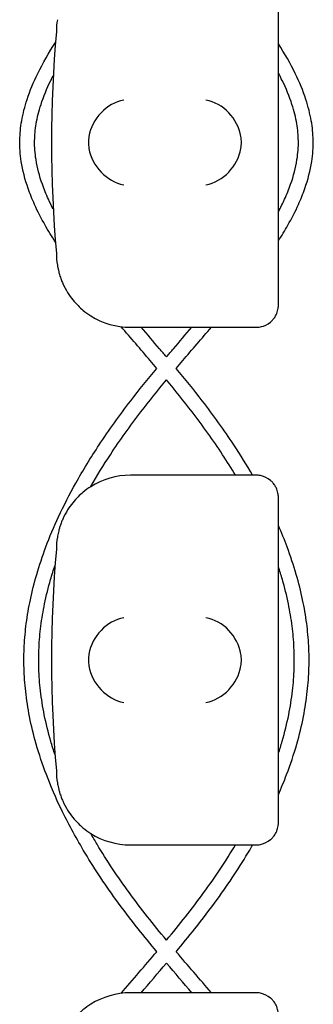
# Model space of a CAD drawing. Units: millimetres. Extents: x -0.04 to 8.12, y -8.5 to 0.08.
# Drawn here: x 3.02 to 3.06, y -1.77 to -1.64 of the extents above; entities that cross this region are included whole.
import ezdxf

# ---------------------------------------------------------------- set-up
doc = ezdxf.new("R2010")
doc.units = ezdxf.units.MM
doc.layers.add('SPIELGERÄTE', color=7, linetype='Continuous')

# ---------------------------------------------------------------- blocks, each defined once
blk = doc.blocks.new('2.808')
at = {"layer": 'SPIELGERÄTE'}
for p, q in [((2.981500000000006, 6.305112850419889), (2.981500000000006, 6.344887149580131)), ((2.981500000000006, 6.303000000000011), (2.981500000000006, 6.305112850419889)), ((2.961500000000007, 6.299999999999997), (2.976552267164886, 6.299999999999997)), ((2.976552267164886, 6.299999999999997), (2.978500000000008, 6.299999999999997)), ((2.976552267164886, 6.280000000000001), (2.961500000000007, 6.280000000000001)), ((2.978500000000008, 6.280000000000001), (2.976552267164886, 6.280000000000001)), ((2.981500000000006, 6.274887149580124), (2.981500000000006, 6.277000000000001)), ((2.981500000000006, 6.235112850419881), (2.981500000000006, 6.274887149580124)), ((2.981500000000006, 6.233000000000004), (2.981500000000006, 6.235112850419881)), ((2.961500000000007, 6.230000000000004), (2.976552267164886, 6.230000000000004)), ((2.976552267164886, 6.230000000000004), (2.978500000000008, 6.230000000000004)), ((2.976552267164886, 6.210000000000008), (2.961500000000007, 6.210000000000008)), ((2.978500000000008, 6.210000000000008), (2.976552267164886, 6.210000000000008))]:
    blk.add_line(p, q, dxfattribs=at)
for centre, radius, start, end in [((2.961500000000007, 6.340000000000003), 0.009999999999999998, 170.7789294908374, 179.9999999999919), ((3.120011228299456, 6.325000000000003), 0.1691775223337549, 174.9132323329983, 185.0867676670017), ((2.961500000000007, 6.310000000000002), 0.01000000000000002, 180, 189.2210705091626), ((2.961500000000007, 6.310000000000002), 0.01000000000000002, 237.5896216638045, 270), ((2.961500000000007, 6.27000000000001), 0.009999999999999997, 90, 122.4103783361955), ((2.961500000000007, 6.27000000000001), 0.009999999999999998, 170.7789294908374, 179.9999999999919), ((3.120011228299456, 6.25500000000001), 0.1691775223337549, 174.9132323329983, 185.0867676670017), ((2.961500000000007, 6.240000000000009), 0.01000000000000002, 180, 189.2210705091626), ((2.961500000000007, 6.240000000000009), 0.01000000000000002, 237.5896216638045, 270), ((2.961500000000007, 6.200000000000003), 0.009999999999999997, 90, 122.4103783361955)]:
    blk.add_arc(centre, radius, start, end, dxfattribs=at)
for centre, major_axis, ratio, start_param, end_param in [((2.960615904832383, 6.325804501844118), (0.003264873375121067, 0.004192406670255146), 0.8345351508035754, 0.7508389337449283, 2.147102335340388), ((2.97171634282015, 6.325804501844118), (0.003268655125371603, -0.004190223677295641), 0.8345963425120371, 0.9936896106460206, 2.389953012241489), ((2.960838665748321, 6.324922866940582), (-0.001244938783360618, 0.004927172612614605), 0.9838612197335987, 1.152612017091053, 1.311952110835702), ((2.971495107904477, 6.324922866940582), (0.001236901085587814, 0.004929127782430505), 0.9838741251960413, 4.969631781137129, 5.12897187488176), ((2.960838665748321, 6.325077133059438), (-0.001244938783360648, -0.004927172612614597), 0.9838612197335991, 4.971233196343775, 5.13057329008854), ((2.960615904832383, 6.324195498155888), (-0.003264873375121062, 0.004192406670255135), 0.83453515080358, 0.9944903182494026, 2.390753719844867), ((2.97171634282015, 6.324195498155888), (-0.003268655125371602, -0.004190223677295666), 0.8345963425120287, 0.7516396413483059, 2.147903042943765), ((2.971495107904477, 6.325077133059438), (0.001236901085587806, -0.004929127782430507), 0.9838741251960413, 1.154213432297828, 1.313553526042571), ((2.960615904832383, 6.255804501844111), (0.003264873375121067, 0.004192406670255146), 0.8345351508035754, 0.7508389337449283, 2.147102335340388), ((2.97171634282015, 6.255804501844111), (0.003268655125371603, -0.004190223677295641), 0.8345963425120371, 0.9936896106460206, 2.389953012241489), ((2.960838665748321, 6.254922866940575), (-0.001244938783360618, 0.004927172612614605), 0.9838612197335987, 1.152612017091053, 1.311952110835702), ((2.960838665748321, 6.25507713305943), (-0.001244938783360648, -0.004927172612614597), 0.9838612197335991, 4.971233196343775, 5.13057329008854), ((2.971495107904477, 6.254922866940575), (0.001236901085587814, 0.004929127782430505), 0.9838741251960413, 4.969631781137129, 5.12897187488176), ((2.971495107904477, 6.25507713305943), (0.001236901085587806, -0.004929127782430507), 0.9838741251960413, 1.154213432297828, 1.313553526042571), ((2.960615904832383, 6.254195498155894), (-0.003264873375121062, 0.004192406670255135), 0.83453515080358, 0.9944903182494026, 2.390753719844867), ((2.97171634282015, 6.254195498155894), (-0.003268655125371602, -0.004190223677295666), 0.8345963425120287, 0.7516396413483059, 2.147903042943765)]:
    blk.add_ellipse(centre, major_axis=major_axis, ratio=ratio, start_param=start_param, end_param=end_param, dxfattribs=at)
for points, knots in [([(2.951372648234144, 6.311506913750222), (2.950877385123474, 6.312273683602157), (2.950410234916979, 6.313041092583703), (2.949451131572272, 6.314738463236395), (2.948974251224317, 6.315669068961782), (2.948229133064135, 6.317324776682511), (2.94793811497342, 6.318048550930527), (2.947262782962563, 6.319987965190208), (2.946946593879236, 6.32120838334275), (2.946611406075556, 6.323393749388899), (2.946542546683392, 6.32435670028265), (2.946577861558868, 6.326186603562931), (2.946663916790851, 6.327050365042382), (2.946979535560732, 6.328885304436994), (2.947226684884174, 6.329855399711732), (2.947927232668224, 6.331997217834825), (2.948413826879406, 6.33316675353538), (2.949669531978049, 6.335731527941093), (2.950475795646582, 6.337124904104982), (2.951374504168342, 6.338516261957949)], [26.08983340705642, 26.08983340705642, 26.08983340705642, 26.08983340705642, 26.36174198186824, 26.36174198186824, 26.69021357119813, 26.69021357119813, 26.94407133690383, 26.94407133690383, 27.36807362579667, 27.36807362579667, 27.69849635625851, 27.69849635625851, 27.99567998009554, 27.99567998009554, 28.33261711927576, 28.33261711927576, 28.74317771132711, 28.74317771132711, 29.23647793901291, 29.23647793901291, 29.23647793901291, 29.23647793901291]), ([(2.981500000000006, 6.311679805383264), (2.981954108992935, 6.312389040801946), (2.982383872069124, 6.313098866661107), (2.983310330033297, 6.314738463236395), (2.983787210381251, 6.315669068961796), (2.984532328541434, 6.317324776682511), (2.984823346632152, 6.318048550930527), (2.985498678643006, 6.319987965190208), (2.985814867726333, 6.32120838334275), (2.98615005553001, 6.323393749388913), (2.986218914922176, 6.32435670028265), (2.986183600046701, 6.326186603562931), (2.986097544814715, 6.327050365042382), (2.985781926044837, 6.328885304436994), (2.985534776721392, 6.329855399711732), (2.984834228937342, 6.331997217834825), (2.98434763472616, 6.33316675353538), (2.983120789392535, 6.335672581945929), (2.982353356607678, 6.337007539874136), (2.981500000000008, 6.338340476553)], [26.11026878456917, 26.11026878456917, 26.11026878456917, 26.11026878456917, 26.36174198186888, 26.36174198186888, 26.6902135711986, 26.6902135711986, 26.94407133690421, 26.94407133690421, 27.36807362579696, 27.36807362579696, 27.69849635625874, 27.69849635625874, 27.99567998009579, 27.99567998009579, 28.33261711927604, 28.33261711927604, 28.74317771132744, 28.74317771132744, 29.21570458156291, 29.21570458156291, 29.21570458156291, 29.21570458156291]), ([(2.951074180749328, 6.315982903569633), (2.950845138123759, 6.316427154114066), (2.950629660948633, 6.316869973237829), (2.950118735594413, 6.317991976131751), (2.949843289922899, 6.318669088303224), (2.949209603702013, 6.320464008597469), (2.948918333030369, 6.321574972372431), (2.948610248213547, 6.323532089116298), (2.948546609729985, 6.324381013156639), (2.948571687991063, 6.325987139063983), (2.948644183637993, 6.326747948340184), (2.948918844865153, 6.328379568885694), (2.949136932389971, 6.329251642674279), (2.949766383876704, 6.331198659158218), (2.950209408052024, 6.332276634101234), (2.950846316105384, 6.33358826884438), (2.950959083082694, 6.333813409995003), (2.951075346980193, 6.334038919507989)], [26.5097420590475, 26.5097420590475, 26.5097420590475, 26.5097420590475, 26.67607895694949, 26.67607895694949, 26.93262964677335, 26.93262964677335, 27.35991215134683, 27.35991215134683, 27.69166223409069, 27.69166223409069, 27.98818623391081, 27.98818623391081, 28.32384574819602, 28.32384574819602, 28.73206262133337, 28.73206262133337, 28.81648207362264, 28.81648207362264, 28.81648207362264, 28.81648207362264]), ([(2.981500000000006, 6.315624993543452), (2.981799645622184, 6.316189413239726), (2.982077877918522, 6.316751557762757), (2.982642726011153, 6.317991976131751), (2.982918171682667, 6.318669088303224), (2.983551857903552, 6.320464008597469), (2.9838431285752, 6.321574972372431), (2.984151213392022, 6.323532089116298), (2.984214851875581, 6.324381013156639), (2.984189773614503, 6.325987139063983), (2.984117277967573, 6.326747948340184), (2.983842616740413, 6.328379568885694), (2.983624529215598, 6.329251642674279), (2.982995077728862, 6.331198659158218), (2.982552053553542, 6.332276634101234), (2.981857807606207, 6.333706349269718), (2.981682893812305, 6.334050069658815), (2.981500000000011, 6.33439463780006)], [26.4651107707713, 26.4651107707713, 26.4651107707713, 26.4651107707713, 26.67607895694965, 26.67607895694965, 26.93262964677348, 26.93262964677348, 27.35991215134692, 27.35991215134692, 27.69166223409076, 27.69166223409076, 27.98818623391088, 27.98818623391088, 28.32384574819609, 28.32384574819609, 28.73206262133342, 28.73206262133342, 28.86083184946318, 28.86083184946318, 28.86083184946318, 28.86083184946318]), ([(2.951629225979451, 6.308397558040028), (2.951636630178163, 6.308351949416362), (2.951645375327846, 6.308299847147765), (2.951672425965203, 6.308148863115363), (2.951691437777572, 6.308045046391555), (2.951749377616546, 6.307778413667236), (2.951778305703431, 6.307652752047431), (2.951850244708067, 6.307372618233742), (2.951893638203984, 6.307218042510129), (2.952000985524791, 6.306866713195305), (2.952071635503112, 6.306661140892913), (2.952216414407753, 6.306277490694299), (2.95229041866981, 6.30609978277856), (2.952571027990325, 6.305466924942934), (2.952789529343181, 6.305069137862333), (2.953245987400351, 6.304338114248608), (2.953482502748335, 6.304011397900439), (2.954196686062414, 6.303127181408726), (2.954674845687703, 6.30267131410497), (2.95544470815102, 6.302028350919613), (2.955801373130277, 6.301772805380139), (2.956140202755137, 6.30155769145945)], [0.4788784869343345, 0.4788784869343345, 0.4788784869343345, 0.4788784869343345, 0.5341246623872836, 0.5341246623872836, 0.610428185585467, 0.610428185585467, 0.6548594007697346, 0.6548594007697346, 0.6992906159540021, 0.6992906159540021, 0.7662434556568698, 0.7662434556568698, 0.8331962953597374, 0.8331962953597374, 1.042830153096951, 1.042830153096951, 1.252464010834164, 1.252464010834164, 1.671731726308591, 1.671731726308591, 2.030222290589474, 2.030222290589474, 2.030222290589474, 2.030222290589474]), ([(2.978500000000008, 6.299999999999997), (2.978555838719794, 6.299999999999997), (2.97861156434181, 6.300001588950224), (2.978738746010299, 6.300008614852686), (2.978828994763467, 6.300017077450576), (2.979004342224925, 6.300041037321918), (2.979125858099164, 6.300064038753177), (2.979583493060551, 6.300178876348298), (2.980039706892967, 6.300370444846848), (2.980548372019246, 6.300804047268002), (2.980660717865328, 6.300912199552513), (2.980878079010958, 6.301163603342872), (2.980983042085185, 6.30130715093874), (2.981113783317364, 6.301525489160653), (2.981152184883692, 6.301595690986787), (2.9812221675329, 6.301736662822819), (2.981253750556494, 6.301807427694428), (2.98133617065468, 6.302011253469786), (2.981374858934123, 6.30213617290454), (2.981469254689472, 6.302495451453808), (2.981485017921679, 6.302664495474602), (2.981498407008539, 6.302881816905611), (2.981500000000006, 6.30294280015363), (2.981500000000006, 6.303000000000011)], [2.02033749679064, 2.02033749679064, 2.02033749679064, 2.02033749679064, 2.056444675265805, 2.056444675265805, 2.105515755013248, 2.105515755013248, 2.167962666521695, 2.167962666521695, 2.379473684851436, 2.379473684851436, 2.43265859873206, 2.43265859873206, 2.485843512612684, 2.485843512612684, 2.509241328410752, 2.509241328410752, 2.53263914420882, 2.53263914420882, 2.579434775804956, 2.579434775804956, 2.698298326230059, 2.698298326230059, 2.750501610695131, 2.750501610695131, 2.750501610695131, 2.750501610695131]), ([(2.96507480163001, 6.294449290986066), (2.96478111137975, 6.294796661694434), (2.964486353478549, 6.295143589712438), (2.962880179293063, 6.297027335157949), (2.961556687680257, 6.298555878779339), (2.96025482013564, 6.300077826492881)], [24.08612465045671, 24.08612465045671, 24.08612465045671, 24.08612465045671, 24.20669314932613, 24.20669314932613, 24.74157333335801, 24.74157333335801, 24.74157333335801, 24.74157333335801]), ([(2.96638073080278, 6.296002091283086), (2.966070315223658, 6.296368353966315), (2.965759185880938, 6.29673371975484), (2.964616400738646, 6.29807140672709), (2.963783135406956, 6.299038541453598), (2.962956710567031, 6.299999999999997)], [24.11618505969698, 24.11618505969698, 24.11618505969698, 24.11618505969698, 24.24254773537757, 24.24254773537757, 24.57993879567231, 24.57993879567231, 24.57993879567231, 24.57993879567231]), ([(2.966380730802786, 6.296002091283086), (2.966691146381905, 6.296368353966315), (2.967002275724624, 6.29673371975484), (2.96814506086692, 6.29807140672709), (2.968978326198612, 6.299038541453598), (2.969804751038538, 6.299999999999997)], [24.11618505969692, 24.11618505969692, 24.11618505969692, 24.11618505969692, 24.24254773537744, 24.24254773537744, 24.57993879567244, 24.57993879567244, 24.57993879567244, 24.57993879567244]), ([(2.967686659975559, 6.294449290986066), (2.967980350225813, 6.29479666169442), (2.968275108127006, 6.295143589712424), (2.969858942229019, 6.297001134369211), (2.971159662160932, 6.298503770922522), (2.972440055272625, 6.300000000000011)], [24.08612465045687, 24.08612465045687, 24.08612465045687, 24.08612465045687, 24.20669314932325, 24.20669314932325, 24.7324567764993, 24.7324567764993, 24.7324567764993, 24.7324567764993]), ([(2.965073704995087, 6.215558200651046), (2.964219537127969, 6.216580758053752), (2.963375994318767, 6.217610531138249), (2.961508682072014, 6.219964428163749), (2.960499707924658, 6.221293004437129), (2.957947086205161, 6.224829691809191), (2.956474211175669, 6.22705562313061), (2.954056435513303, 6.231125017372946), (2.953064414355069, 6.232960471020363), (2.951423359161976, 6.236367691071976), (2.950744940234819, 6.237935714228769), (2.949625653442709, 6.240882749104244), (2.949165378896572, 6.242259860595865), (2.948418444678396, 6.244875296758067), (2.948118440052781, 6.246112621476527), (2.947651784067716, 6.248484058918294), (2.947475708023006, 6.2496176507737), (2.947231130466611, 6.25180796568543), (2.947155886367838, 6.252864436970683), (2.947096637227708, 6.254920845279273), (2.947108375205471, 6.255920736892776), (2.94721207720923, 6.257931783501547), (2.947304848535657, 6.258943297370024), (2.947575320189924, 6.261022847019291), (2.947757716259511, 6.262090688081841), (2.948220916654987, 6.264300668625168), (2.948508017365867, 6.265442441653377), (2.949200813739072, 6.267822167667461), (2.949614884601388, 6.26905948204103), (2.950591095277642, 6.271657995152069), (2.951164407750557, 6.273018112914798), (2.952501958917111, 6.275898259847494), (2.953281246585067, 6.277416457445909), (2.955093572254538, 6.280660887208313), (2.95614715658819, 6.282383941314833), (2.958601710541763, 6.286104246460468), (2.960031136293555, 6.288095735586239), (2.962682572802771, 6.29154047468657), (2.963868212158468, 6.293002019027526), (2.96507480163001, 6.294449290986066)], [15.4823115942152, 15.4823115942152, 15.4823115942152, 15.4823115942152, 15.83281213458716, 15.83281213458716, 16.27738060056662, 16.27738060056662, 17.00764487453904, 17.00764487453904, 17.59863920183767, 17.59863920183767, 18.09702654606807, 18.09702654606807, 18.53068016621112, 18.53068016621112, 18.91769760495713, 18.91769760495713, 19.27058377936893, 19.27058377936893, 19.5984387607921, 19.5984387607921, 19.90820478934353, 19.90820478934353, 20.22232295209405, 20.22232295209405, 20.55501514176917, 20.55501514176917, 20.91239613258855, 20.91239613258855, 21.30209703045901, 21.30209703045901, 21.7339692233747, 21.7339692233747, 22.2211657960938, 22.2211657960938, 22.78188915295485, 22.78188915295485, 23.44239089679073, 23.44239089679073, 23.93823066877533, 23.93823066877533, 23.93823066877533, 23.93823066877533]), ([(2.978025458409522, 6.280000000000001), (2.977229071458044, 6.281372769968144), (2.976381285102855, 6.28273712368663), (2.974159751063803, 6.286104246460468), (2.972730325312014, 6.288095735586225), (2.970078888802794, 6.29154047468657), (2.968893249447098, 6.293002019027526), (2.967686659975559, 6.294449290986066)], [22.33710122629991, 22.33710122629991, 22.33710122629991, 22.33710122629991, 22.78188915295482, 22.78188915295482, 23.44239089679072, 23.44239089679072, 23.93823066877536, 23.93823066877536, 23.93823066877536, 23.93823066877536]), ([(2.956151881426019, 6.278449711694407), (2.956975439615968, 6.279897284130854), (2.957860158430447, 6.281338660883108), (2.960081127482084, 6.284726795169448), (2.961464572437083, 6.286666700428455), (2.964038808910064, 6.290031474496047), (2.965196266609178, 6.291465718759397), (2.966380882425148, 6.292891912331868)], [22.27653006675839, 22.27653006675839, 22.27653006675839, 22.27653006675839, 22.75743353487706, 22.75743353487706, 23.4132339960094, 23.4132339960094, 23.90629351595427, 23.90629351595427, 23.90629351595427, 23.90629351595427]), ([(2.975703015763003, 6.280000000000001), (2.975146337831964, 6.280926998977961), (2.974565339951104, 6.281851179739405), (2.97268033412347, 6.284726795169476), (2.971296889168468, 6.286666700428484), (2.968722652695493, 6.290031474496061), (2.967565194996382, 6.291465718759412), (2.966380579180421, 6.292891912331868)], [22.44847785528349, 22.44847785528349, 22.44847785528349, 22.44847785528349, 22.75743353487901, 22.75743353487901, 23.41323399601175, 23.41323399601175, 23.90629351595419, 23.90629351595419, 23.90629351595419, 23.90629351595419]), ([(2.981500000000006, 6.277000000000001), (2.981500000000006, 6.277057199846382), (2.981498407008539, 6.277118183094402), (2.981485017921679, 6.277335504525411), (2.981469254689472, 6.277504548546204), (2.981374858934123, 6.277863827095473), (2.98133617065468, 6.277988746530212), (2.981253750556494, 6.278192572305585), (2.9812221675329, 6.278263337177194), (2.981152184883692, 6.278404309013212), (2.981113783317364, 6.278474510839359), (2.980983042085185, 6.278692849061258), (2.980878079010958, 6.278836396657141), (2.980660717865328, 6.279087800447499), (2.980548372019246, 6.27919595273201), (2.980039706892967, 6.279629555153164), (2.979583493060551, 6.279821123651715), (2.979125858099164, 6.279935961246821), (2.979004342224925, 6.279958962678094), (2.978828994763467, 6.279982922549436), (2.978738746010299, 6.279991385147326), (2.97861156434181, 6.279998411049789), (2.978555838719794, 6.280000000000001), (2.978500000000008, 6.280000000000001)], [2.148111126141345, 2.148111126141345, 2.148111126141345, 2.148111126141345, 2.200314410606405, 2.200314410606405, 2.319177961031506, 2.319177961031506, 2.365973592627642, 2.365973592627642, 2.38937140842571, 2.38937140842571, 2.412769224223778, 2.412769224223778, 2.465954138104402, 2.465954138104402, 2.519139051985026, 2.519139051985026, 2.730650070314742, 2.730650070314742, 2.793096981823252, 2.793096981823252, 2.842168061570727, 2.842168061570727, 2.878275240045814, 2.878275240045814, 2.878275240045814, 2.878275240045814]), ([(2.956140202755137, 6.278442308540562), (2.955801373130277, 6.278227194619873), (2.95544470815102, 6.277971649080399), (2.954674845687703, 6.277328685895029), (2.954196686062414, 6.276872818591286), (2.953482502748335, 6.275988602099574), (2.953245987400351, 6.275661885751404), (2.952789529343178, 6.27493086213768), (2.952571027990325, 6.274533075057064), (2.95229041866981, 6.273900217221453), (2.952216414407753, 6.273722509305699), (2.952071635503112, 6.273338859107099), (2.952000985524791, 6.273133286804708), (2.951893638203984, 6.272781957489883), (2.951850244708067, 6.27262738176627), (2.951778305703431, 6.272347247952567), (2.951749377616546, 6.272221586332776), (2.951691437777572, 6.271954953608457), (2.951672425965203, 6.271851136884649), (2.951645375327846, 6.271700152852233), (2.951636630178163, 6.27164805058365), (2.951629225979451, 6.271602441959971)], [11.03280997753113, 11.03280997753113, 11.03280997753113, 11.03280997753113, 11.39130054181203, 11.39130054181203, 11.81056825728649, 11.81056825728649, 12.02020211502371, 12.02020211502371, 12.22983597276094, 12.22983597276094, 12.2967888124638, 12.2967888124638, 12.36374165216665, 12.36374165216665, 12.40817286735092, 12.40817286735092, 12.45260408253518, 12.45260408253518, 12.52890760573337, 12.52890760573337, 12.58415378118633, 12.58415378118633, 12.58415378118633, 12.58415378118633]), ([(2.981500000000006, 6.236790378039373), (2.981897341711087, 6.237694651975772), (2.982269503956428, 6.238601806697787), (2.983135808162857, 6.240882749104244), (2.983596082708994, 6.242259860595865), (2.98434301692717, 6.244875296758067), (2.984643021552782, 6.246112621476527), (2.985109677537847, 6.248484058918294), (2.985285753582559, 6.2496176507737), (2.985530331138955, 6.25180796568543), (2.985605575237725, 6.252864436970683), (2.985664824377858, 6.254920845279273), (2.985653086400095, 6.255920736892776), (2.985549384396336, 6.257931783501547), (2.985456613069909, 6.258943297370024), (2.985186141415639, 6.261022847019291), (2.985003745346055, 6.262090688081841), (2.984540544950579, 6.264300668625168), (2.984253444239698, 6.265442441653377), (2.983560647866494, 6.267822167667461), (2.983146577004177, 6.26905948204103), (2.982318810335846, 6.271262861488594), (2.981923709598453, 6.272230730452591), (2.981500000000006, 6.273195331051653)], [17.80930025384992, 17.80930025384992, 17.80930025384992, 17.80930025384992, 18.09702654606798, 18.09702654606798, 18.53068016621105, 18.53068016621105, 18.91769760495705, 18.91769760495705, 19.27058377936885, 19.27058377936885, 19.59843876079202, 19.59843876079202, 19.90820478934347, 19.90820478934347, 20.222322952094, 20.222322952094, 20.55501514176913, 20.55501514176913, 20.91239613258849, 20.91239613258849, 21.30209703045897, 21.30209703045897, 21.60903963044659, 21.60903963044659, 21.60903963044659, 21.60903963044659]), ([(2.951321063574218, 6.24216791568135), (2.951112858565262, 6.242790809678937), (2.950918334930941, 6.243414066372864), (2.950394492577686, 6.24522460815345), (2.950102253834558, 6.246412516789647), (2.949647408975233, 6.248682894327359), (2.949475582700472, 6.249765344313531), (2.949235409798666, 6.251852016266852), (2.949160532256005, 6.252856290193222), (2.949097738537094, 6.254807642274471), (2.949105656119698, 6.255754647683091), (2.949197851351062, 6.257659785581239), (2.949282579315121, 6.258617554166747), (2.949532773173101, 6.260589647290161), (2.949702676831504, 6.261604000686901), (2.950136627821934, 6.263707098358509), (2.950406684195878, 6.26479582424723), (2.950904831389903, 6.266526895090507), (2.951104917343912, 6.267169701086289), (2.95131954646447, 6.267812124830499)], [18.3097829321635, 18.3097829321635, 18.3097829321635, 18.3097829321635, 18.5139229785904, 18.5139229785904, 18.90257708642227, 18.90257708642227, 19.25666520250884, 19.25666520250884, 19.585398020636, 19.585398020636, 19.89578887377462, 19.89578887377462, 20.20926695062694, 20.20926695062694, 20.54109573432398, 20.54109573432398, 20.89733981705522, 20.89733981705522, 21.10789193207278, 21.10789193207278, 21.10789193207278, 21.10789193207278]), ([(2.981500000000006, 6.242347372357003), (2.981685832385537, 6.2429105127013), (2.981860449754481, 6.243473939652787), (2.982366969027885, 6.245224608153464), (2.982659207771011, 6.246412516789661), (2.983114052630333, 6.248682894327374), (2.983285878905093, 6.249765344313531), (2.9835260518069, 6.251852016266866), (2.983600929349558, 6.252856290193236), (2.983663723068469, 6.254807642274471), (2.98365580548587, 6.255754647683105), (2.983563610254504, 6.257659785581239), (2.983478882290445, 6.258617554166761), (2.983228688432462, 6.260589647290161), (2.983058784774056, 6.261604000686916), (2.982624833783632, 6.263707098358523), (2.982354777409682, 6.26479582424723), (2.981873426975187, 6.266468526036093), (2.981692743388081, 6.267053005976024), (2.981500000000006, 6.267637179972937)], [18.32938619717276, 18.32938619717276, 18.32938619717276, 18.32938619717276, 18.51392297859167, 18.51392297859167, 18.90257708642342, 18.90257708642342, 19.2566652025099, 19.2566652025099, 19.585398020637, 19.585398020637, 19.89578887377559, 19.89578887377559, 20.20926695062797, 20.20926695062797, 20.54109573432508, 20.54109573432508, 20.8973398170564, 20.8973398170564, 21.08878043340704, 21.08878043340704, 21.08878043340704, 21.08878043340704]), ([(2.951629225979451, 6.238397558040035), (2.951636630178163, 6.238351949416369), (2.951645375327846, 6.238299847147772), (2.951672425965199, 6.238148863115356), (2.951691437777572, 6.238045046391548), (2.951749377616546, 6.237778413667243), (2.951778305703431, 6.237652752047438), (2.951850244708067, 6.237372618233749), (2.951893638203984, 6.237218042510122), (2.952000985524791, 6.236866713195312), (2.952071635503112, 6.23666114089292), (2.952216414407753, 6.236277490694306), (2.95229041866981, 6.236099782778552), (2.952571027990325, 6.235466924942941), (2.952789529343178, 6.23506913786234), (2.953245987400351, 6.234338114248601), (2.953482502748335, 6.234011397900431), (2.954196686062414, 6.233127181408719), (2.954674845687703, 6.232671314104977), (2.95544470815102, 6.232028350919606), (2.955801373130277, 6.231772805380146), (2.956140202755137, 6.231557691459457)], [0.4788784869343345, 0.4788784869343345, 0.4788784869343345, 0.4788784869343345, 0.5341246623872836, 0.5341246623872836, 0.610428185585467, 0.610428185585467, 0.6548594007697346, 0.6548594007697346, 0.6992906159540021, 0.6992906159540021, 0.7662434556568698, 0.7662434556568698, 0.8331962953597374, 0.8331962953597374, 1.042830153096951, 1.042830153096951, 1.252464010834164, 1.252464010834164, 1.671731726308591, 1.671731726308591, 2.030222290589474, 2.030222290589474, 2.030222290589474, 2.030222290589474]), ([(2.978500000000008, 6.230000000000004), (2.978555838719794, 6.230000000000004), (2.97861156434181, 6.23000158895023), (2.978738746010299, 6.230008614852679), (2.978828994763467, 6.230017077450569), (2.979004342224925, 6.230041037321911), (2.979125858099164, 6.230064038753184), (2.979583493060551, 6.23017887634829), (2.980039706892967, 6.230370444846841), (2.980548372019246, 6.230804047267995), (2.980660717865328, 6.23091219955252), (2.980878079010958, 6.231163603342864), (2.980983042085185, 6.231307150938747), (2.981113783317364, 6.231525489160646), (2.981152184883692, 6.231595690986794), (2.9812221675329, 6.231736662822811), (2.981253750556494, 6.23180742769442), (2.98133617065468, 6.232011253469793), (2.981374858934123, 6.232136172904546), (2.981469254689472, 6.232495451453801), (2.981485017921679, 6.232664495474594), (2.981498407008539, 6.232881816905618), (2.981500000000006, 6.232942800153623), (2.981500000000006, 6.233000000000004)], [2.02033749679064, 2.02033749679064, 2.02033749679064, 2.02033749679064, 2.056444675265805, 2.056444675265805, 2.105515755013248, 2.105515755013248, 2.167962666521695, 2.167962666521695, 2.379473684851436, 2.379473684851436, 2.43265859873206, 2.43265859873206, 2.485843512612684, 2.485843512612684, 2.509241328410752, 2.509241328410752, 2.53263914420882, 2.53263914420882, 2.579434775804956, 2.579434775804956, 2.698298326230059, 2.698298326230059, 2.750501610695131, 2.750501610695131, 2.750501610695131, 2.750501610695131]), ([(2.966380907639871, 6.217113924562923), (2.964626819486805, 6.21922336516279), (2.962937848719304, 6.221350322056779), (2.959791653317669, 6.225675586603742), (2.958326766301286, 6.227872336025513), (2.956707819749937, 6.230574937863651), (2.956421285872278, 6.231065443437615), (2.956141814388232, 6.23155666849226)], [15.51386096954415, 15.51386096954415, 15.51386096954415, 15.51386096954415, 16.24342842583443, 16.24342842583443, 16.98086570319976, 16.98086570319976, 17.14406201504362, 17.14406201504362, 17.14406201504362, 17.14406201504362]), ([(2.966380553965695, 6.217113924562923), (2.968134642118767, 6.219223365162804), (2.969823612886271, 6.221350322056793), (2.972949503853363, 6.225647672873151), (2.974397062403102, 6.227815934145951), (2.975709161725479, 6.230000000000004)], [15.51386096954408, 15.51386096954408, 15.51386096954408, 15.51386096954408, 16.24342842583684, 16.24342842583684, 16.97139817248779, 16.97139817248779, 16.97139817248779, 16.97139817248779]), ([(2.967687756610477, 6.215558200651046), (2.968541924477595, 6.216580758053752), (2.969385467286799, 6.217610531138234), (2.971252779533552, 6.219964428163749), (2.972261753680908, 6.221293004437129), (2.974814375400405, 6.224829691809191), (2.976287250429897, 6.227055623130596), (2.977761101009716, 6.229536283001963), (2.977897191850292, 6.229768020666256), (2.978031810759166, 6.230000000000004)], [15.48231159421516, 15.48231159421516, 15.48231159421516, 15.48231159421516, 15.83281213458667, 15.83281213458667, 16.27738060056639, 16.27738060056639, 17.00764487453889, 17.00764487453889, 17.08280592843405, 17.08280592843405, 17.08280592843405, 17.08280592843405]), ([(2.981500000000006, 6.207000000000008), (2.981500000000006, 6.207057199846375), (2.981498407008539, 6.207118183094394), (2.981485017921679, 6.207335504525403), (2.981469254689472, 6.207504548546211), (2.981374858934123, 6.207863827095466), (2.98133617065468, 6.207988746530219), (2.981253750556494, 6.208192572305578), (2.9812221675329, 6.2082633371772), (2.981152184883692, 6.208404309013218), (2.981113783317364, 6.208474510839366), (2.980983042085185, 6.208692849061265), (2.980878079010958, 6.208836396657134), (2.980660717865328, 6.209087800447492), (2.980548372019246, 6.209195952732017), (2.980039706892967, 6.209629555153171), (2.979583493060551, 6.209821123651707), (2.979125858099164, 6.209935961246828), (2.979004342224925, 6.209958962678101), (2.978828994763467, 6.209982922549429), (2.978738746010299, 6.209991385147319), (2.97861156434181, 6.209998411049781), (2.978555838719794, 6.210000000000008), (2.978500000000008, 6.210000000000008)], [2.148111126141345, 2.148111126141345, 2.148111126141345, 2.148111126141345, 2.200314410606405, 2.200314410606405, 2.319177961031506, 2.319177961031506, 2.365973592627642, 2.365973592627642, 2.38937140842571, 2.38937140842571, 2.412769224223778, 2.412769224223778, 2.465954138104402, 2.465954138104402, 2.519139051985026, 2.519139051985026, 2.730650070314742, 2.730650070314742, 2.793096981823252, 2.793096981823252, 2.842168061570727, 2.842168061570727, 2.878275240045814, 2.878275240045814, 2.878275240045814, 2.878275240045814]), ([(2.956140202755137, 6.208442308540555), (2.955801373130277, 6.208227194619866), (2.95544470815102, 6.207971649080392), (2.954674845687703, 6.207328685895035), (2.954196686062414, 6.206872818591293), (2.953482502748335, 6.20598860209958), (2.953245987400351, 6.205661885751411), (2.952789529343178, 6.204930862137672), (2.952571027990325, 6.204533075057071), (2.95229041866981, 6.203900217221459), (2.952216414407753, 6.203722509305706), (2.952071635503112, 6.203338859107092), (2.952000985524791, 6.2031332868047), (2.951893638203984, 6.20278195748989), (2.951850244708067, 6.202627381766263), (2.951778305703431, 6.202347247952574), (2.951749377616546, 6.202221586332769), (2.951691437777572, 6.20195495360845), (2.951672425965203, 6.201851136884642), (2.951645375327846, 6.20170015285224), (2.951636630178163, 6.201648050583643), (2.951629225979451, 6.201602441959977)], [11.03280997753113, 11.03280997753113, 11.03280997753113, 11.03280997753113, 11.39130054181203, 11.39130054181203, 11.81056825728649, 11.81056825728649, 12.02020211502371, 12.02020211502371, 12.22983597276094, 12.22983597276094, 12.2967888124638, 12.2967888124638, 12.36374165216665, 12.36374165216665, 12.40817286735092, 12.40817286735092, 12.45260408253518, 12.45260408253518, 12.52890760573337, 12.52890760573337, 12.58415378118633, 12.58415378118633, 12.58415378118633, 12.58415378118633])]:
    blk.add_open_spline(points, degree=3, knots=knots, dxfattribs=at)
for points in [[(2.960232227122239, 6.209919312069417), (2.961835122748909, 6.211787461232703), (2.963470193265704, 6.213665886139552), (2.965073704501242, 6.215558208967479)], [(2.972459988894519, 6.210000000000008), (2.970879268502282, 6.211841547659176), (2.969268184219311, 6.213693127986886), (2.967687757104324, 6.215558208967479)], [(2.962940132543429, 6.210000000000008), (2.964081855236458, 6.211324480015023), (2.965236310647828, 6.212659881414808), (2.966380730847857, 6.214007290555799)], [(2.969821329062137, 6.210000000000008), (2.968679606369108, 6.211324480015023), (2.967525150957741, 6.212659881414808), (2.966380730757712, 6.214007290555799)]]:
    blk.add_open_spline(points, degree=3, dxfattribs=at)

msp = doc.modelspace()

# ---------------------------------------------------------------- block references
msp.add_blockref('2.808', (0.07000000000000739, -7.980000000000004))

doc.saveas('drawing.dxf')
